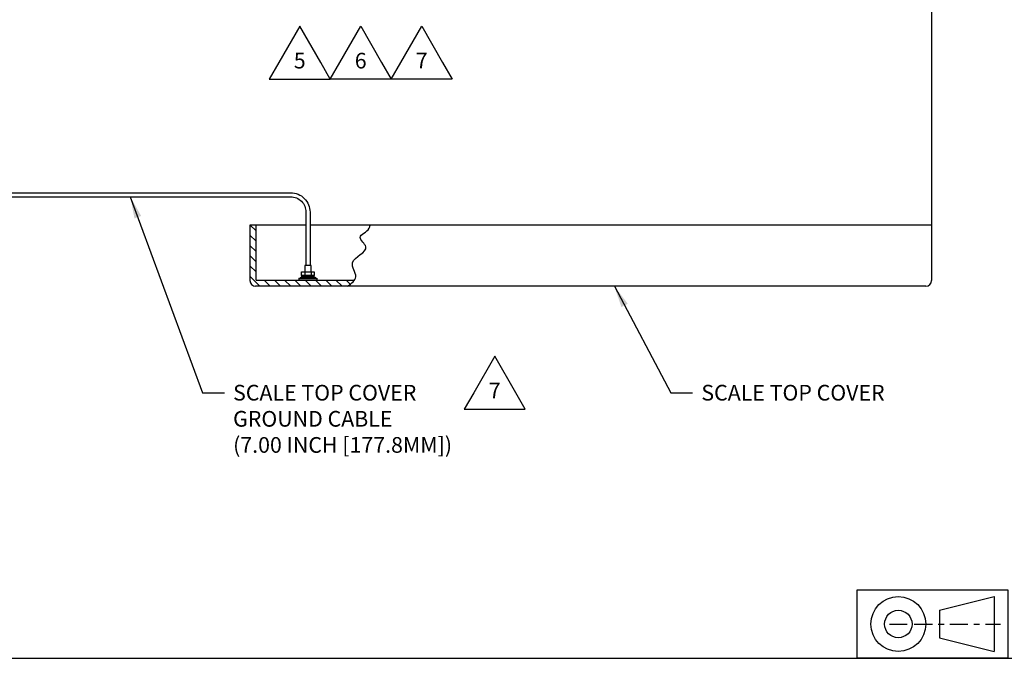
# Model space of a CAD drawing. Extents: x -17 to 102, y 0 to 66.
# Drawn here: x 74 to 91, y 34 to 45 of the extents above; entities that cross this region are included whole.
import ezdxf
from ezdxf.enums import TextEntityAlignment as Align

# ---------------------------------------------------------------- set-up
doc = ezdxf.new("R2010")
doc.units = 0
doc.header["$LTSCALE"] = 0.25
doc.header["$MEASUREMENT"] = 0
doc.linetypes.add('CENTER', pattern=[2, 1.25, -0.25, 0.25, -0.25])
for name, color, linetype in [('0509-0541-01-0', 7, 'CONTINUOUS'), ('0_SCALE CHASSIS', 7, 'CONTINUOUS'), ('0_SCALE TOP', 7, 'CONTINUOUS'), ('2813-0076-0', 1, 'CONTINUOUS'), ('2813-0084', 3, 'CONTINUOUS'), ('2814-T005', 1, 'CONTINUOUS'), ('DIM', 7, 'CONTINUOUS'), ('FORMAT', 6, 'CONTINUOUS'), ('FORMAT SHEET 2', 6, 'CONTINUOUS'), ('HATCH', 3, 'CONTINUOUS'), ('TEXT', 7, 'CONTINUOUS')]:
    doc.layers.add(name, color=color, linetype=linetype)
doc.styles.add('RD25', font='ROMAND.shx', dxfattribs={"height": 0.25})
doc.styles.add('ROMANS', font='ROMANS.SHX')
doc.styles.add('RS10', font='ROMANS.shx', dxfattribs={"height": 0.1})
doc.dimstyles.new('ANSI3', dxfattribs={"dimscale": 1.5, "dimtxt": 0.18, "dimasz": 0.25, "dimexe": 0.075, "dimexo": 0.075, "dimgap": 0.1, "dimtad": 0, "dimtih": 1, "dimtoh": 1, "dimdec": 3, "dimzin": 4, "dimdsep": 46, "dimtxsty": 'ROMANS', "dimcen": 0.1, "dimclrd": 1, "dimclre": 1, "dimadec": 0, "dimazin": 0, "dimtfac": 1, "dimtdec": 3, "dimtofl": 0, "dimtmove": 0, "dimatfit": 1, "dimfxl": 1, "dimtzin": 4, "dimarcsym": 0})

# ---------------------------------------------------------------- blocks, each defined once
blk = doc.blocks.new('SHEET 2')
at = {"layer": 'FORMAT SHEET 2', "color": 6}
blk.add_lwpolyline([(0.66, 21.29), (0.66, 0.67), (33.34, 0.67), (33.34, 21.29)], close=True, dxfattribs=at)
at = {"layer": 'FORMAT SHEET 2', "color": 7, "style": 'RD25'}
for tag, p in [('DRAWING_NAME', (30.153, 2.488)), ('DRAWING_NAME', (30.153, 2.033)), ('NUMBER', (30.69, 1.254)), ('REV', (32.89, 1.254))]:
    blk.add_attdef(tag, text='', height=0.25, dxfattribs=at).set_placement(p, align=Align.MIDDLE)
at = {"layer": 'FORMAT SHEET 2', "color": 1, "style": 'RS10'}
for tag, p in [('FILE', (28.921, 0.781)), ('2', (32.311, 0.777))]:
    blk.add_attdef(tag, text='', height=0.1, dxfattribs=at).set_placement(p, align=Align.RIGHT)
blk.add_attdef('SCALE', text='', height=0.1, dxfattribs=at).set_placement((30.307, 0.83), align=Align.MIDDLE_LEFT)
blk.add_attdef('XX', text='', height=0.1, dxfattribs=at).set_placement((32.91, 0.83), align=Align.MIDDLE)
blk = doc.blocks.new('FLAG_LT1')
at = {"layer": 'TEXT', "color": 1}
blk.add_lwpolyline([(-0.365, -0.172), (0.335, -0.172), (0.226, 0.017), (-0.015, 0.435), (-0.256, 0.017)], close=True, dxfattribs=at)
at = {"layer": 'DIM', "style": 'ROMANS'}
for tag, p in [('1', (-0.015, 0.017)), ('NOTE', (-0.015, -0.408))]:
    blk.add_attdef(tag, text='', height=0.18, dxfattribs=at).set_placement(p, align=Align.MIDDLE)
blk.add_attdef('NOTE', text='', height=0.18, dxfattribs=at).set_placement((-0.44, 0.017), align=Align.MIDDLE_RIGHT)

msp = doc.modelspace()

# ---------------------------------------------------------------- hatches: boundary and pattern name
at = {"layer": 'HATCH'}
h = msp.add_hatch(dxfattribs=at)
h.set_pattern_fill('ANSI31', color=256, angle=90, style=0)
edge = h.paths.add_edge_path()
edge.add_spline(control_points=[(80.0637, 40.416), (80.1109, 40.4494), (80.158, 40.4829), (80.1846, 40.521)], knot_values=[0, 0, 0, 0, 0.1472657, 0.1472657, 0.1472657, 0.1472657], degree=3, periodic=0)
edge.add_line((80.1846, 40.521), (78.4873, 40.521))
edge.add_line((78.4873, 40.521), (78.4873, 41.466))
edge.add_line((78.4873, 41.466), (78.3823, 41.466))
edge.add_line((78.3823, 41.466), (78.3823, 40.5145))
edge.add_arc((78.4807, 40.5145), 0.0984, 180, 270)
edge.add_line((78.4807, 40.416), (80.0637, 40.416))

# ---------------------------------------------------------------- linework, layer by layer
at = {"layer": '0509-0541-01-0'}
for p, q in [((79.2253, 40.551), (79.5378, 40.551)), ((79.2253, 40.551), (79.2253, 40.521)), ((79.5378, 40.521), (79.2253, 40.521)), ((79.5378, 40.551), (79.5378, 40.521))]:
    msp.add_line(p, q, dxfattribs=at)
for points in [[(73.2223, 40.6691), (73.2223, 41.6908, -0.4142136), (73.5573, 42.0258), (79.0823, 42.0258, -0.4142136), (79.4173, 41.6908), (79.4173, 40.771)], [(73.2923, 40.6691), (73.2923, 41.6908, -0.4142136), (73.5573, 41.9558), (79.0823, 41.9558, -0.4142136), (79.3473, 41.6908), (79.3473, 40.771)]]:
    msp.add_lwpolyline(points, format="xyb", dxfattribs=at)
at = {"layer": '0_SCALE CHASSIS'}
msp.add_open_spline([(80.0637, 40.416), (80.1328, 40.465), (80.2807, 40.5697), (80.0165, 40.8787), (80.5276, 41.0299), (80.1819, 41.2794), (80.4315, 41.3562), (80.4487, 41.4476), (80.4522, 41.466)], degree=3, knots=[0, 0, 0, 0, 0.2156637, 0.4616941, 0.8219628, 1.009999, 1.2306004, 1.2863482, 1.2863482, 1.2863482, 1.2863482], dxfattribs=at)
at = {"layer": '0_SCALE TOP'}
for p, q in [((78.3823, 41.466), (78.3823, 40.5145)), ((79.3473, 41.466), (78.3823, 41.466)), ((78.4873, 40.521), (78.4873, 41.466)), ((90.1308, 41.466), (79.4173, 41.466)), ((90.1308, 41.466), (90.1308, 40.5145)), ((90.0324, 40.416), (78.4807, 40.416)), ((78.4873, 40.521), (80.1846, 40.521))]:
    msp.add_line(p, q, dxfattribs=at)
msp.add_lwpolyline([(79.4376, 40.6605), (79.4376, 40.771), (79.3256, 40.771), (79.3256, 40.6605)], dxfattribs=at)
for centre, start, end in [((78.4807, 40.5145), 180, 270), ((90.0324, 40.5145), 270, 0)]:
    msp.add_arc(centre, 0.0984, start, end, dxfattribs=at)
at = {"layer": '2813-0076-0'}
msp.add_lwpolyline([(79.5066, 40.573), (79.5066, 40.551), (79.2566, 40.551), (79.2566, 40.573)], close=True, dxfattribs=at)
at = {"layer": '2813-0084'}
for p, q in [((79.2771, 40.573), (79.2771, 40.598)), ((79.2771, 40.598), (79.4861, 40.598)), ((79.4861, 40.573), (79.2771, 40.573)), ((79.383, 40.598), (79.3686, 40.573)), ((79.3945, 40.598), (79.3801, 40.573)), ((79.4861, 40.598), (79.4861, 40.573))]:
    msp.add_line(p, q, dxfattribs=at)
at = {"layer": '2814-T005'}
for p, q in [((79.3274, 40.6605), (79.3274, 40.598)), ((79.4357, 40.6605), (79.4357, 40.598))]:
    msp.add_line(p, q, dxfattribs=at)
msp.add_lwpolyline([(79.2733, 40.6605), (79.4898, 40.6605), (79.4898, 40.598), (79.2733, 40.598)], close=True, dxfattribs=at)
at = {"layer": 'FORMAT'}
for p, q in [((90.2664, 34.8318), (91.2113, 35.068)), ((91.2113, 35.068), (91.2113, 34.1231)), ((90.2664, 34.8318), (90.2664, 34.3593)), ((90.2664, 34.3593), (91.2113, 34.1231))]:
    msp.add_line(p, q, dxfattribs=at)
at = {"layer": 'FORMAT', "color": 1}
msp.add_line((89.4077, 34.5956), (89.7077, 34.5956), dxfattribs=at)
at = {"layer": 'FORMAT', "color": 1, "linetype": 'CENTER'}
msp.add_line((89.8333, 34.5956), (91.3211, 34.5956), dxfattribs=at)
at = {"layer": 'FORMAT'}
msp.add_lwpolyline([(88.8491, 35.1861), (91.4475, 35.1861), (91.4475, 34.005), (88.8491, 34.005)], close=True, dxfattribs=at)
for radius in [0.4724, 0.2362]:
    msp.add_circle((89.5577, 34.5956), radius, dxfattribs=at)
at = {"layer": 'HATCH'}
msp.add_line((90.1308, 47.3448), (90.1308, 41.466), dxfattribs=at)

# ---------------------------------------------------------------- block references
at = {"layer": 'DIM', "xscale": 1.5, "yscale": 1.5, "zscale": 1.5}
for p, values in [((79.2629, 44.2409), {'1': '5'}), ((82.6233, 38.5556), {'1': '7'})]:
    msp.add_blockref('FLAG_LT1', p, dxfattribs=at).add_auto_attribs(values)
at = {"layer": 'DIM'}
ref = msp.add_blockref('FLAG_LT1', (80.2685, 44.2409), dxfattribs=dict(at, xscale=-1.5, yscale=1.5, zscale=1.5))
ref.add_attrib('1', '6', dxfattribs={"height": 0.27, "style": 'ROMANS'}).set_placement((80.2912, 44.2661), align=Align.MIDDLE)
ref = msp.add_blockref('FLAG_LT1', (81.3195, 44.2409), dxfattribs=dict(at, xscale=-1.5, yscale=1.5, zscale=1.5))
ref.add_attrib('1', '7', dxfattribs={"height": 0.27, "style": 'ROMANS'}).set_placement((81.3421, 44.2661), align=Align.MIDDLE)
at = {"layer": 'FORMAT SHEET 2', "xscale": 1.5, "yscale": 1.5, "zscale": 1.5}
msp.add_blockref('SHEET 2', (51, 33), dxfattribs=at)

# ---------------------------------------------------------------- texts
at = {"layer": 'DIM', "char_height": 0.27, "attachment_point": 1, "style": 'ROMANS'}
for s, insert in [('SCALE TOP COVER\\PGROUND CABLE\\P(7.00 INCH [177.8MM])', (78.0916, 38.7158)), ('SCALE TOP COVER', (86.1627, 38.7158))]:
    msp.add_mtext(s, dxfattribs=dict(at, insert=insert))

# ---------------------------------------------------------------- leaders
at = {"layer": 'DIM', "annotation_type": 0, "has_hookline": 1, "hookline_direction": 0}
for points, text_width in [([(76.3198, 41.9558), (77.5666, 38.5808), (77.9416, 38.5808)], 4.7571), ([(84.663, 40.416), (85.6377, 38.5808), (86.0127, 38.5808)], 3.7414)]:
    msp.add_leader(points, dimstyle='ANSI3', override={"dimgap": 0.1, "dimtad": 0}, dxfattribs=dict(at, text_width=text_width))

doc.saveas('drawing.dxf')
